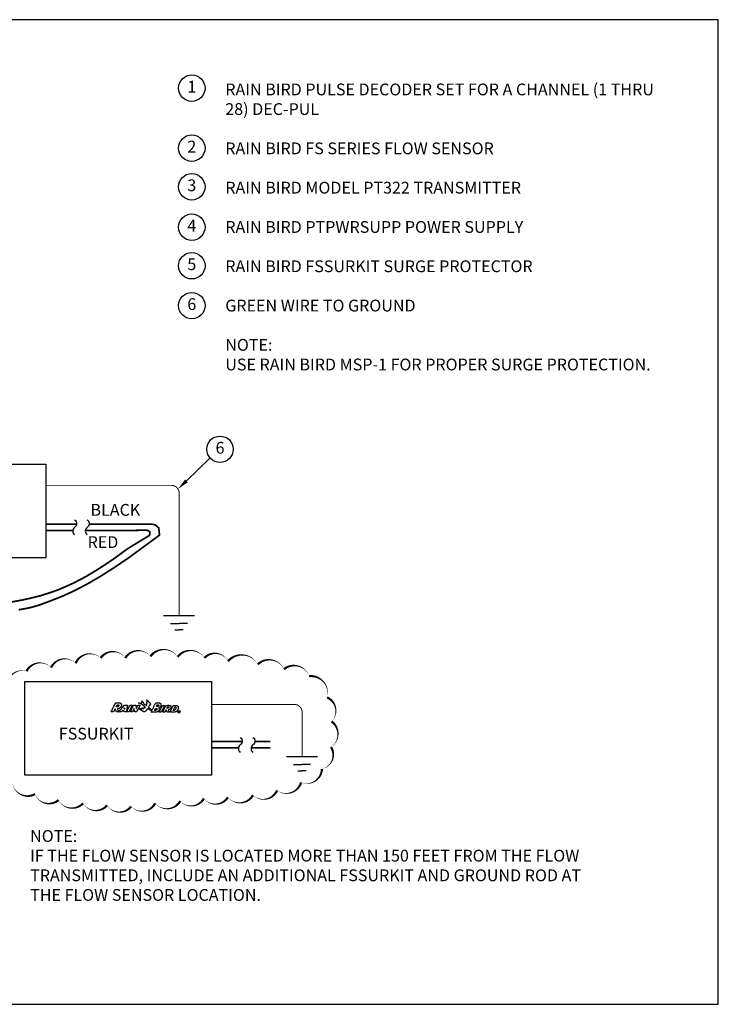
# Model space of a CAD drawing. Extents: x 20.8 to 37.3, y 2.1 to 12.6.
# Drawn here: x 29.9 to 37.3, y 2.1 to 12.6 of the extents above; entities that cross this region are included whole.
import ezdxf
from ezdxf.enums import TextEntityAlignment as Align

# ---------------------------------------------------------------- set-up
doc = ezdxf.new("R2010")
doc.units = 0
doc.header["$MEASUREMENT"] = 0
doc.layers.get('0').update_dxf_attribs({"linetype": 'CONTINUOUS'})
doc.layers.add('IMAGE', color=7, linetype='CONTINUOUS')
doc.layers.add('TEXT_BUBBLES', color=7, linetype='CONTINUOUS')
doc.styles.add('L100', font='SIMPLEX', dxfattribs={"height": 0.07})
doc.styles.add('ROMANS', font='romans')

# ---------------------------------------------------------------- blocks, each defined once
blk = doc.blocks.new('bubble')
blk.add_circle((0, 0), 0.14)
at = {"style": 'ROMANS'}
blk.add_attdef('XX', text='', height=0.125, dxfattribs=at).set_placement((0, 0), align=Align.MIDDLE)

msp = doc.modelspace()

# ---------------------------------------------------------------- linework, layer by layer
at = {"layer": 'IMAGE'}
for p, q in [((31.394, 6.236), (31.724, 6.236)), ((31.469, 6.151), (31.559, 6.151)), ((31.515, 6.082), (31.559, 6.082)), ((31.649, 6.151), (31.559, 6.151)), ((31.603, 6.082), (31.559, 6.082)), ((32.698, 4.742), (33.027, 4.742)), ((32.773, 4.657), (32.863, 4.657)), ((32.953, 4.657), (32.863, 4.657)), ((32.819, 4.588), (32.863, 4.588)), ((32.906, 4.588), (32.863, 4.588))]:
    msp.add_line(p, q, dxfattribs=at)
for points in [[(20.786, 2.113), (37.276, 2.113), (37.276, 12.553), (20.786, 12.553)], [(28.168, 7.841), (30.146, 7.841), (30.146, 6.847), (28.168, 6.847)], [(29.925, 5.535), (31.902, 5.535), (31.902, 4.541), (29.925, 4.541)], [(30.907, 5.29), (30.908, 5.29), (30.909, 5.29), (30.91, 5.29), (30.911, 5.29), (30.912, 5.29), (30.913, 5.29), (30.913, 5.29), (30.915, 5.29), (30.915, 5.289), (30.916, 5.289), (30.917, 5.289), (30.918, 5.288), (30.919, 5.288), (30.919, 5.287), (30.921, 5.286), (30.921, 5.278), (30.919, 5.276), (30.918, 5.275), (30.917, 5.274), (30.916, 5.273), (30.915, 5.272), (30.913, 5.271), (30.912, 5.27), (30.91, 5.27), (30.909, 5.269), (30.907, 5.269), (30.906, 5.268), (30.904, 5.268), (30.902, 5.268), (30.9, 5.268), (30.897, 5.268), (30.896, 5.269), (30.896, 5.27), (30.896, 5.271), (30.897, 5.272), (30.897, 5.274), (30.898, 5.275), (30.898, 5.276), (30.899, 5.277), (30.9, 5.279), (30.9, 5.28), (30.901, 5.281), (30.902, 5.282), (30.903, 5.284), (30.903, 5.285), (30.905, 5.287), (30.905, 5.288), (30.905, 5.288), (30.905, 5.288), (30.905, 5.288), (30.906, 5.289), (30.906, 5.289), (30.906, 5.289), (30.906, 5.29), (30.906, 5.29), (30.906, 5.29), (30.907, 5.29)], [(30.979, 5.284), (31.011, 5.284), (30.998, 5.213), (30.978, 5.213), (30.977, 5.213), (30.976, 5.213), (30.976, 5.214), (30.976, 5.214), (30.976, 5.215), (30.976, 5.216), (30.976, 5.216), (30.976, 5.217), (30.976, 5.218), (30.977, 5.218), (30.977, 5.219), (30.977, 5.22), (30.978, 5.22), (30.978, 5.221), (30.978, 5.222), (30.978, 5.222), (30.978, 5.222), (30.978, 5.223), (30.978, 5.223), (30.978, 5.223), (30.978, 5.223), (30.978, 5.224), (30.978, 5.224), (30.976, 5.224), (30.974, 5.224), (30.972, 5.224), (30.97, 5.224), (30.968, 5.224), (30.967, 5.224), (30.965, 5.224), (30.963, 5.224), (30.962, 5.224), (30.96, 5.224), (30.958, 5.224), (30.957, 5.223), (30.955, 5.222), (30.954, 5.222), (30.951, 5.219), (30.951, 5.219), (30.95, 5.218), (30.95, 5.218), (30.95, 5.217), (30.949, 5.217), (30.949, 5.216), (30.949, 5.216), (30.949, 5.216), (30.948, 5.215), (30.948, 5.215), (30.947, 5.214), (30.947, 5.214), (30.947, 5.214), (30.946, 5.213), (30.946, 5.213), (30.921, 5.213), (30.979, 5.284), (30.979, 5.284)], [(30.985, 5.258), (30.982, 5.243), (30.981, 5.242), (30.981, 5.242), (30.98, 5.242), (30.98, 5.241), (30.979, 5.241), (30.979, 5.241), (30.978, 5.241), (30.978, 5.241), (30.977, 5.241), (30.976, 5.241), (30.976, 5.241), (30.975, 5.241), (30.974, 5.241), (30.974, 5.241), (30.973, 5.241)], [(31.04, 5.284), (31.061, 5.284), (31.026, 5.213), (31.004, 5.213), (31.004, 5.215), (31.005, 5.217), (31.005, 5.219), (31.006, 5.221), (31.007, 5.223), (31.008, 5.224), (31.009, 5.226), (31.01, 5.228), (31.011, 5.23), (31.012, 5.232), (31.014, 5.234), (31.014, 5.236), (31.016, 5.238), (31.016, 5.24), (31.018, 5.245), (31.019, 5.247), (31.021, 5.249), (31.022, 5.252), (31.023, 5.254), (31.024, 5.257), (31.026, 5.259), (31.027, 5.262), (31.028, 5.264), (31.029, 5.267), (31.031, 5.269), (31.032, 5.272), (31.033, 5.274), (31.035, 5.277), (31.036, 5.279), (31.039, 5.284), (31.039, 5.284), (31.039, 5.284), (31.039, 5.284), (31.04, 5.284)], [(31.078, 5.284), (31.1, 5.284), (31.104, 5.252), (31.104, 5.252), (31.105, 5.251), (31.105, 5.251), (31.105, 5.251), (31.105, 5.251), (31.106, 5.251), (31.106, 5.251), (31.106, 5.252), (31.107, 5.252), (31.107, 5.252), (31.107, 5.253), (31.107, 5.253), (31.108, 5.254), (31.108, 5.254), (31.109, 5.255), (31.109, 5.255), (31.109, 5.256), (31.109, 5.257), (31.109, 5.258), (31.11, 5.258), (31.11, 5.259), (31.11, 5.26), (31.111, 5.26), (31.111, 5.261), (31.111, 5.261), (31.111, 5.262), (31.112, 5.262), (31.112, 5.263), (31.113, 5.264), (31.113, 5.265), (31.114, 5.266), (31.115, 5.268), (31.115, 5.269), (31.116, 5.27), (31.117, 5.271), (31.117, 5.273), (31.118, 5.274), (31.118, 5.275), (31.119, 5.276), (31.12, 5.277), (31.12, 5.279), (31.121, 5.28), (31.122, 5.281), (31.123, 5.282), (31.125, 5.284), (31.146, 5.284), (31.127, 5.245), (31.109, 5.213), (31.088, 5.213), (31.084, 5.247), (31.084, 5.247), (31.084, 5.248), (31.084, 5.248), (31.084, 5.248), (31.084, 5.248), (31.084, 5.248), (31.083, 5.248), (31.083, 5.249), (31.083, 5.249), (31.083, 5.249), (31.082, 5.249), (31.064, 5.213), (31.043, 5.213), (31.077, 5.284), (31.077, 5.284), (31.077, 5.284), (31.078, 5.284), (31.078, 5.284)], [(31.314, 5.309), (31.317, 5.308), (31.32, 5.308), (31.323, 5.308), (31.326, 5.308), (31.329, 5.308), (31.332, 5.309), (31.335, 5.309), (31.338, 5.309), (31.341, 5.309), (31.344, 5.309), (31.348, 5.308), (31.351, 5.308), (31.354, 5.307), (31.356, 5.306), (31.362, 5.304), (31.363, 5.302), (31.364, 5.301), (31.365, 5.299), (31.366, 5.297), (31.366, 5.295), (31.367, 5.293), (31.367, 5.29), (31.367, 5.288), (31.367, 5.286), (31.367, 5.284), (31.366, 5.282), (31.366, 5.279), (31.365, 5.277), (31.364, 5.275), (31.363, 5.271), (31.361, 5.27), (31.361, 5.269), (31.36, 5.268), (31.359, 5.267), (31.358, 5.266), (31.357, 5.265), (31.355, 5.264), (31.355, 5.263), (31.354, 5.262), (31.352, 5.262), (31.351, 5.261), (31.35, 5.26), (31.349, 5.259), (31.348, 5.259), (31.345, 5.258), (31.346, 5.256), (31.346, 5.254), (31.346, 5.253), (31.346, 5.251), (31.347, 5.25), (31.347, 5.248), (31.348, 5.246), (31.348, 5.244), (31.348, 5.243), (31.348, 5.241), (31.348, 5.239), (31.348, 5.237), (31.348, 5.235), (31.347, 5.233), (31.346, 5.23), (31.345, 5.229), (31.345, 5.228), (31.344, 5.228), (31.344, 5.228), (31.344, 5.227), (31.344, 5.227), (31.344, 5.226), (31.344, 5.226), (31.343, 5.226), (31.343, 5.225), (31.343, 5.225), (31.342, 5.224), (31.342, 5.224), (31.342, 5.224), (31.342, 5.223), (31.338, 5.22), (31.334, 5.217), (31.33, 5.215), (31.325, 5.213), (31.321, 5.212), (31.316, 5.211), (31.311, 5.211), (31.306, 5.211), (31.3, 5.211), (31.295, 5.211), (31.29, 5.212), (31.285, 5.212), (31.279, 5.212), (31.274, 5.212), (31.264, 5.212), (31.266, 5.218), (31.269, 5.224), (31.272, 5.23), (31.274, 5.236), (31.277, 5.242), (31.28, 5.248), (31.283, 5.254), (31.287, 5.26), (31.29, 5.266), (31.293, 5.272), (31.296, 5.278), (31.3, 5.284), (31.303, 5.29), (31.306, 5.296), (31.312, 5.308), (31.313, 5.308), (31.313, 5.308), (31.313, 5.308), (31.314, 5.308), (31.314, 5.309)], [(31.31, 5.25), (31.323, 5.25), (31.323, 5.249), (31.324, 5.249), (31.324, 5.248), (31.325, 5.247), (31.325, 5.247), (31.325, 5.246), (31.325, 5.245), (31.325, 5.245), (31.325, 5.244), (31.325, 5.243), (31.325, 5.242), (31.325, 5.241), (31.324, 5.24), (31.324, 5.239), (31.323, 5.238), (31.322, 5.236), (31.321, 5.235), (31.32, 5.234), (31.319, 5.233), (31.317, 5.232), (31.316, 5.231), (31.314, 5.231), (31.313, 5.231), (31.311, 5.23), (31.309, 5.23), (31.308, 5.23), (31.306, 5.23), (31.304, 5.23), (31.303, 5.23), (31.3, 5.23)], [(31.331, 5.289), (31.342, 5.288), (31.342, 5.287), (31.343, 5.286), (31.343, 5.285), (31.343, 5.284), (31.343, 5.283), (31.343, 5.283), (31.342, 5.282), (31.342, 5.281), (31.342, 5.28), (31.341, 5.279), (31.341, 5.278), (31.34, 5.277), (31.34, 5.276), (31.339, 5.275), (31.339, 5.274), (31.338, 5.273), (31.337, 5.273), (31.336, 5.272), (31.335, 5.271), (31.333, 5.271), (31.332, 5.271), (31.331, 5.27), (31.33, 5.27), (31.328, 5.27), (31.327, 5.269), (31.326, 5.269), (31.324, 5.269), (31.323, 5.269), (31.322, 5.269), (31.319, 5.269), (31.331, 5.289), (31.331, 5.289), (31.331, 5.289)], [(31.384, 5.283), (31.406, 5.283), (31.37, 5.212), (31.348, 5.211), (31.348, 5.211), (31.348, 5.212), (31.348, 5.212), (31.348, 5.212), (31.348, 5.213), (31.383, 5.283), (31.383, 5.283), (31.384, 5.283)], [(31.423, 5.283), (31.426, 5.283), (31.429, 5.283), (31.432, 5.283), (31.435, 5.283), (31.438, 5.283), (31.441, 5.284), (31.445, 5.284), (31.448, 5.284), (31.451, 5.284), (31.454, 5.283), (31.457, 5.283), (31.46, 5.282), (31.463, 5.281), (31.465, 5.28), (31.47, 5.276), (31.471, 5.274), (31.471, 5.273), (31.472, 5.271), (31.473, 5.27), (31.473, 5.268), (31.473, 5.266), (31.473, 5.265), (31.473, 5.263), (31.473, 5.262), (31.472, 5.26), (31.472, 5.258), (31.471, 5.257), (31.471, 5.255), (31.47, 5.254), (31.469, 5.251), (31.469, 5.25), (31.469, 5.25), (31.469, 5.25), (31.469, 5.25), (31.468, 5.249), (31.468, 5.249), (31.468, 5.249), (31.468, 5.249), (31.468, 5.249), (31.468, 5.249), (31.468, 5.248), (31.468, 5.248), (31.462, 5.241), (31.446, 5.235), (31.446, 5.235), (31.445, 5.235), (31.445, 5.235), (31.445, 5.235), (31.445, 5.234), (31.453, 5.211), (31.433, 5.211), (31.423, 5.235), (31.421, 5.234), (31.42, 5.233), (31.419, 5.232), (31.418, 5.23), (31.417, 5.229), (31.416, 5.228), (31.416, 5.226), (31.415, 5.224), (31.414, 5.223), (31.413, 5.221), (31.412, 5.22), (31.412, 5.218), (31.411, 5.216), (31.41, 5.215), (31.409, 5.212), (31.386, 5.211), (31.387, 5.214), (31.388, 5.218), (31.39, 5.221), (31.391, 5.225), (31.393, 5.228), (31.394, 5.232), (31.396, 5.235), (31.398, 5.239), (31.4, 5.243), (31.402, 5.246), (31.404, 5.25), (31.406, 5.253), (31.407, 5.257), (31.409, 5.26), (31.413, 5.268), (31.413, 5.268), (31.414, 5.269), (31.414, 5.27), (31.415, 5.271), (31.416, 5.272), (31.416, 5.273), (31.417, 5.274), (31.417, 5.275), (31.418, 5.276), (31.418, 5.277), (31.419, 5.278), (31.419, 5.279), (31.42, 5.28), (31.42, 5.281), (31.422, 5.283), (31.422, 5.283), (31.422, 5.283), (31.423, 5.283), (31.423, 5.283)], [(31.444, 5.268), (31.445, 5.267), (31.445, 5.267), (31.445, 5.267), (31.445, 5.267), (31.446, 5.267), (31.446, 5.267), (31.447, 5.267), (31.447, 5.267), (31.447, 5.267), (31.447, 5.267), (31.448, 5.267), (31.448, 5.267), (31.448, 5.266), (31.449, 5.266), (31.45, 5.266), (31.45, 5.265), (31.45, 5.264), (31.45, 5.263), (31.449, 5.262), (31.449, 5.262), (31.449, 5.261), (31.448, 5.26), (31.448, 5.26), (31.448, 5.259), (31.447, 5.258), (31.447, 5.258), (31.446, 5.257), (31.446, 5.256), (31.445, 5.256), (31.444, 5.255), (31.443, 5.254), (31.443, 5.254), (31.442, 5.253), (31.441, 5.253), (31.441, 5.253), (31.44, 5.252), (31.439, 5.252), (31.439, 5.252), (31.438, 5.252), (31.437, 5.252), (31.437, 5.252), (31.436, 5.252), (31.435, 5.252), (31.435, 5.252), (31.433, 5.252), (31.433, 5.252), (31.432, 5.252), (31.432, 5.252), (31.432, 5.253), (31.431, 5.253), (31.431, 5.254), (31.432, 5.254), (31.432, 5.255), (31.432, 5.255), (31.432, 5.256), (31.432, 5.256), (31.433, 5.257), (31.433, 5.258), (31.433, 5.258), (31.434, 5.259), (31.434, 5.26), (31.434, 5.26), (31.435, 5.261), (31.435, 5.261), (31.435, 5.262), (31.435, 5.262), (31.435, 5.263), (31.436, 5.263), (31.436, 5.264), (31.436, 5.264), (31.437, 5.264), (31.437, 5.265), (31.437, 5.265), (31.438, 5.266), (31.439, 5.266)], [(31.498, 5.283), (31.501, 5.283), (31.505, 5.283), (31.508, 5.283), (31.511, 5.283), (31.515, 5.283), (31.518, 5.283), (31.522, 5.283), (31.525, 5.283), (31.528, 5.283), (31.532, 5.282), (31.535, 5.281), (31.538, 5.28), (31.54, 5.279), (31.543, 5.277), (31.547, 5.273), (31.547, 5.272), (31.547, 5.272), (31.547, 5.272), (31.547, 5.271), (31.548, 5.271), (31.548, 5.271), (31.548, 5.271), (31.548, 5.271), (31.548, 5.271), (31.549, 5.269), (31.549, 5.268), (31.55, 5.267), (31.55, 5.265), (31.551, 5.264), (31.551, 5.262), (31.551, 5.261), (31.551, 5.26), (31.551, 5.258), (31.551, 5.257), (31.551, 5.255), (31.551, 5.254), (31.551, 5.252), (31.55, 5.251), (31.55, 5.248), (31.549, 5.247), (31.549, 5.246), (31.549, 5.245), (31.548, 5.244), (31.548, 5.243), (31.547, 5.241), (31.547, 5.241), (31.547, 5.239), (31.546, 5.239), (31.546, 5.237), (31.546, 5.237), (31.545, 5.235), (31.545, 5.235), (31.544, 5.234), (31.543, 5.232), (31.543, 5.232), (31.543, 5.232), (31.543, 5.231), (31.543, 5.231), (31.542, 5.231), (31.542, 5.231), (31.542, 5.23), (31.539, 5.226), (31.536, 5.222), (31.532, 5.219), (31.528, 5.216), (31.523, 5.214), (31.518, 5.213), (31.513, 5.212), (31.508, 5.211), (31.503, 5.211), (31.497, 5.211), (31.492, 5.211), (31.486, 5.211), (31.481, 5.211), (31.475, 5.211), (31.465, 5.211), (31.47, 5.228), (31.497, 5.283), (31.497, 5.283), (31.498, 5.283), (31.498, 5.283), (31.498, 5.283), (31.498, 5.283)], [(31.514, 5.266), (31.523, 5.264), (31.524, 5.264), (31.524, 5.263), (31.524, 5.262), (31.525, 5.261), (31.525, 5.26), (31.525, 5.26), (31.525, 5.259), (31.525, 5.258), (31.525, 5.257), (31.525, 5.256), (31.525, 5.255), (31.525, 5.254), (31.525, 5.253), (31.525, 5.252), (31.525, 5.25), (31.524, 5.249), (31.524, 5.249), (31.524, 5.248), (31.523, 5.247), (31.523, 5.246), (31.523, 5.246), (31.522, 5.245), (31.522, 5.244), (31.522, 5.244), (31.522, 5.243), (31.521, 5.242), (31.521, 5.242), (31.521, 5.241), (31.521, 5.241), (31.52, 5.24), (31.519, 5.238), (31.518, 5.237), (31.517, 5.236), (31.516, 5.235), (31.515, 5.234), (31.513, 5.233), (31.512, 5.232), (31.511, 5.231), (31.509, 5.23), (31.507, 5.23), (31.506, 5.23), (31.504, 5.229), (31.503, 5.229), (31.501, 5.229), (31.498, 5.23), (31.513, 5.265), (31.513, 5.265), (31.514, 5.265), (31.514, 5.265), (31.514, 5.266)]]:
    msp.add_lwpolyline(points, close=True, dxfattribs=at)
at = {"layer": 'IMAGE', "const_width": 0.01}
for points in [[(30.147, 7.616), (31.476, 7.616, -0.463409), (31.559, 7.518), (31.559, 6.236)], [(31.902, 5.293), (32.78, 5.293, -0.463409), (32.863, 5.195), (32.863, 4.742)]]:
    msp.add_lwpolyline(points, format="xyb", dxfattribs=at)
at = {"layer": 'IMAGE', "const_width": 0.0188}
for points in [[(30.146, 7.205), (30.473, 7.205)], [(30.146, 7.138), (30.433, 7.138)], [(29.772, 6.377), (29.887, 6.398), (29.993, 6.421), (30.091, 6.446), (30.183, 6.475), (30.27, 6.505), (30.351, 6.539), (30.43, 6.575), (30.505, 6.613), (30.579, 6.653), (30.651, 6.696), (30.72, 6.739), (30.786, 6.782), (30.849, 6.824), (30.906, 6.865), (30.959, 6.904), (31.006, 6.939)], [(31.027, 6.849), (30.871, 6.743), (30.732, 6.655), (30.61, 6.583), (30.503, 6.526), (30.41, 6.48), (30.328, 6.443), (30.256, 6.414), (30.194, 6.39), (30.138, 6.369), (30.087, 6.35), (30.036, 6.334), (29.984, 6.32), (29.925, 6.308), (29.858, 6.296)], [(31.902, 4.9), (32.229, 4.9)], [(32.362, 4.9), (32.528, 4.9)], [(31.902, 4.832), (32.189, 4.832)], [(32.322, 4.832), (32.528, 4.832)]]:
    msp.add_lwpolyline(points, dxfattribs=at)
at = {"layer": 'IMAGE'}
for points, format in [([(30.452, 7.249, -0.529175), (30.452, 7.17, 0.500167), (30.452, 7.09)], "xyb"), ([(30.585, 7.249, -0.529175), (30.585, 7.17, 0.500167), (30.585, 7.09)], "xyb"), ([(30.606, 7.205, 0.0188, 0.0188, 0), (30.82, 7.205, 0.018, 0.018, 0), (31.197, 7.205, 0.018, 0.018, 0), (31.26, 7.205, 0.018, 0.018, 0), (31.306, 7.197, 0.018, 0.018, 0), (31.343, 7.165, 0.018, 0.018, 0), (31.352, 7.088, 0.018, 0.018, 0), (31.027, 6.849, 0.018, 0.018, 0)], "xyseb"), ([(30.566, 7.138, 0.0188, 0.0188, 0), (30.78, 7.138, 0.018, 0.018, 0), (30.938, 7.138, 0.018, 0.018, 0), (31.072, 7.138, 0.018, 0.018, 0), (31.221, 7.14, 0.018, 0.018, 0), (31.249, 7.123, 0.018, 0.018, 0), (31.247, 7.086, 0.018, 0.018, 0), (31.006, 6.939, 0.018, 0.018, 0)], "xyseb"), ([(29.794, 4.455, 0, 0.025, 0.520567), (30.032, 4.342, 0, 0.025, 0.520567), (30.281, 4.279, 0, 0.025, 0.520567), (30.542, 4.245, 0, 0.025, 0.520567), (30.796, 4.223, 0, 0.025, 0.520567), (31.051, 4.211, 0, 0.025, 0.520567), (31.306, 4.245, 0, 0.025, 0.520567), (31.572, 4.268, 0, 0.025, 0.520567), (31.822, 4.296, 0, 0.025, 0.520567), (32.077, 4.308, 0, 0.025, 0.520567), (32.343, 4.33, 0, 0.025, 0.520567), (32.598, 4.381, 0, 0.025, 0.520567), (32.853, 4.466, 0, 0.025, 0.520567), (33.074, 4.608, 0, 0.025, 0.520567), (33.17, 4.84, 0, 0.025, 0.520567), (33.176, 5.112, 0, 0.025, 0.520567), (33.13, 5.366, 0, 0.025, 0.520567), (32.938, 5.593, 0, 0.025, 0.520567), (32.671, 5.666, 0, 0.025, 0.520567), (32.394, 5.717, 0, 0.025, 0.520567), (32.077, 5.751, 0, 0.025, 0.520567), (31.827, 5.785, 0, 0.025, 0.520567), (31.544, 5.797, 0, 0.025, 0.520567), (31.255, 5.802, 0, 0.025, 0.520567), (30.989, 5.785, 0, 0.025, 0.520567), (30.728, 5.785, 0, 0.025, 0.520567), (30.462, 5.729, 0, 0.025, 0.520567), (30.202, 5.683, 0, 0.025, 0.520567), (29.941, 5.644, 0, 0.025, 0.520567), (29.737, 5.485, 0, 0.025, 0.520567)], "xyseb"), ([(32.208, 4.943, -0.529175), (32.208, 4.864, 0.500167), (32.208, 4.784)], "xyb"), ([(32.342, 4.943, -0.529175), (32.342, 4.864, 0.500167), (32.342, 4.784)], "xyb")]:
    msp.add_lwpolyline(points, format=format, dxfattribs=at)
for points in [[(31.193, 5.258), (31.193, 5.259), (31.193, 5.259), (31.194, 5.26), (31.2, 5.258), (31.2, 5.258), (31.201, 5.258), (31.201, 5.258), (31.201, 5.258), (31.201, 5.258), (31.202, 5.259), (31.202, 5.259), (31.2, 5.261), (31.199, 5.263), (31.197, 5.264), (31.196, 5.266), (31.194, 5.268), (31.193, 5.27), (31.191, 5.272), (31.19, 5.274), (31.188, 5.276), (31.186, 5.278), (31.184, 5.28), (31.182, 5.282), (31.18, 5.283), (31.178, 5.285), (31.174, 5.288), (31.13, 5.308), (31.151, 5.305), (31.15, 5.308), (31.159, 5.306), (31.159, 5.306), (31.159, 5.306), (31.159, 5.307), (31.16, 5.307), (31.16, 5.307), (31.16, 5.307), (31.16, 5.308), (31.16, 5.308), (31.16, 5.309), (31.164, 5.309), (31.164, 5.309), (31.164, 5.309), (31.164, 5.31), (31.164, 5.31), (31.164, 5.31), (31.164, 5.311), (31.164, 5.311), (31.164, 5.311), (31.165, 5.311), (31.165, 5.311), (31.165, 5.311), (31.166, 5.311), (31.166, 5.311), (31.166, 5.311), (31.166, 5.311), (31.166, 5.312), (31.167, 5.312), (31.167, 5.312), (31.167, 5.313), (31.167, 5.313), (31.167, 5.313), (31.166, 5.313), (31.166, 5.313), (31.166, 5.314), (31.166, 5.314), (31.166, 5.314), (31.166, 5.315), (31.166, 5.315), (31.166, 5.315), (31.166, 5.316), (31.166, 5.316), (31.166, 5.317), (31.166, 5.317), (31.166, 5.317), (31.167, 5.317), (31.167, 5.317), (31.168, 5.317), (31.168, 5.317), (31.168, 5.318), (31.168, 5.318), (31.168, 5.318), (31.168, 5.318), (31.168, 5.318), (31.168, 5.319), (31.163, 5.331), (31.165, 5.329), (31.166, 5.328), (31.168, 5.326), (31.17, 5.324), (31.171, 5.321), (31.173, 5.319), (31.175, 5.317), (31.176, 5.315), (31.178, 5.312), (31.179, 5.31), (31.181, 5.308), (31.183, 5.305), (31.184, 5.303), (31.186, 5.301), (31.189, 5.296), (31.215, 5.281), (31.215, 5.281), (31.215, 5.281), (31.215, 5.281), (31.215, 5.282), (31.215, 5.282), (31.216, 5.282), (31.216, 5.283), (31.214, 5.286), (31.214, 5.286), (31.214, 5.286), (31.214, 5.287), (31.215, 5.287), (31.215, 5.287), (31.215, 5.287), (31.215, 5.287), (31.216, 5.287), (31.216, 5.287), (31.216, 5.287), (31.217, 5.287), (31.217, 5.287), (31.217, 5.287), (31.218, 5.287), (31.218, 5.288), (31.218, 5.288)], [(31.22, 5.297), (31.22, 5.297), (31.221, 5.298), (31.216, 5.312), (31.216, 5.312), (31.217, 5.312), (31.217, 5.312), (31.217, 5.312), (31.217, 5.312), (31.218, 5.312), (31.218, 5.312), (31.218, 5.312), (31.219, 5.311), (31.219, 5.311), (31.219, 5.311), (31.219, 5.311), (31.22, 5.311), (31.22, 5.311), (31.221, 5.311), (31.216, 5.324), (31.217, 5.324), (31.217, 5.324), (31.217, 5.324), (31.218, 5.324), (31.218, 5.324), (31.219, 5.323), (31.219, 5.323), (31.219, 5.323), (31.22, 5.323), (31.22, 5.323), (31.221, 5.322), (31.221, 5.322), (31.221, 5.322), (31.222, 5.322), (31.223, 5.323), (31.216, 5.343), (31.216, 5.343), (31.217, 5.343), (31.217, 5.343)], [(31.217, 5.343), (31.219, 5.339), (31.221, 5.336), (31.224, 5.334), (31.226, 5.331), (31.229, 5.328), (31.232, 5.326), (31.235, 5.323), (31.238, 5.321), (31.241, 5.318), (31.244, 5.315), (31.246, 5.312), (31.249, 5.309), (31.251, 5.306), (31.252, 5.303), (31.255, 5.295), (31.254, 5.294), (31.253, 5.292), (31.253, 5.291), (31.252, 5.29), (31.251, 5.289), (31.251, 5.288), (31.25, 5.287), (31.249, 5.286), (31.248, 5.285), (31.247, 5.284), (31.247, 5.283), (31.246, 5.282), (31.245, 5.281), (31.244, 5.279), (31.243, 5.277), (31.243, 5.277), (31.242, 5.277), (31.242, 5.276), (31.242, 5.276), (31.242, 5.276), (31.235, 5.262), (31.236, 5.261), (31.236, 5.26), (31.236, 5.26), (31.237, 5.259), (31.238, 5.258), (31.238, 5.258), (31.239, 5.257), (31.24, 5.257), (31.24, 5.256), (31.241, 5.256), (31.242, 5.255), (31.243, 5.255), (31.244, 5.255), (31.244, 5.255), (31.246, 5.254), (31.247, 5.254), (31.247, 5.254), (31.247, 5.254), (31.248, 5.254), (31.248, 5.254), (31.249, 5.254), (31.249, 5.254), (31.249, 5.254), (31.249, 5.254), (31.25, 5.254), (31.25, 5.254), (31.25, 5.254), (31.251, 5.253), (31.251, 5.253), (31.251, 5.253), (31.253, 5.252), (31.254, 5.251), (31.255, 5.25), (31.255, 5.249), (31.256, 5.248), (31.256, 5.247), (31.257, 5.245), (31.257, 5.244), (31.257, 5.242), (31.258, 5.241), (31.258, 5.24), (31.259, 5.238), (31.26, 5.237), (31.261, 5.236), (31.263, 5.235), (31.263, 5.234), (31.263, 5.234), (31.262, 5.234), (31.262, 5.234), (31.262, 5.234), (31.261, 5.234), (31.261, 5.234), (31.261, 5.234), (31.26, 5.234), (31.26, 5.234), (31.259, 5.234), (31.259, 5.234), (31.259, 5.234), (31.258, 5.234), (31.257, 5.234), (31.257, 5.234), (31.257, 5.234), (31.256, 5.233), (31.256, 5.233), (31.256, 5.233), (31.256, 5.233), (31.256, 5.232), (31.256, 5.232), (31.256, 5.231), (31.256, 5.231), (31.256, 5.231), (31.256, 5.231), (31.256, 5.23), (31.254, 5.231), (31.253, 5.233), (31.251, 5.234), (31.25, 5.236), (31.248, 5.237), (31.247, 5.238), (31.245, 5.239), (31.243, 5.24), (31.242, 5.241), (31.24, 5.242), (31.238, 5.243), (31.236, 5.243), (31.234, 5.244), (31.232, 5.244), (31.227, 5.244), (31.227, 5.244)], [(30.889, 5.311), (30.892, 5.31), (30.895, 5.31), (30.898, 5.31), (30.902, 5.31), (30.906, 5.311), (30.909, 5.311), (30.913, 5.311), (30.916, 5.311), (30.919, 5.311), (30.923, 5.311), (30.926, 5.31), (30.93, 5.31), (30.933, 5.309), (30.936, 5.307), (30.942, 5.304), (30.942, 5.303), (30.944, 5.301), (30.944, 5.3), (30.945, 5.298), (30.946, 5.296), (30.946, 5.295), (30.947, 5.293), (30.947, 5.291), (30.947, 5.29), (30.947, 5.288), (30.947, 5.286), (30.947, 5.285), (30.947, 5.283), (30.947, 5.281), (30.946, 5.278), (30.946, 5.275), (30.945, 5.273), (30.944, 5.271), (30.943, 5.269), (30.942, 5.267), (30.941, 5.265), (30.939, 5.263), (30.938, 5.262), (30.936, 5.26), (30.935, 5.259), (30.933, 5.257), (30.932, 5.256), (30.93, 5.255), (30.928, 5.254), (30.924, 5.252), (30.923, 5.252), (30.922, 5.251), (30.921, 5.251), (30.92, 5.251), (30.919, 5.25), (30.919, 5.25), (30.917, 5.25), (30.917, 5.25), (30.916, 5.249), (30.915, 5.249), (30.914, 5.249), (30.913, 5.249), (30.912, 5.249), (30.911, 5.249), (30.91, 5.249), (30.909, 5.248), (30.908, 5.247), (30.908, 5.246), (30.908, 5.245), (30.908, 5.243), (30.908, 5.242), (30.908, 5.241), (30.909, 5.239), (30.909, 5.238), (30.91, 5.237), (30.91, 5.235), (30.911, 5.234), (30.911, 5.232), (30.912, 5.231), (30.912, 5.228), (30.912, 5.227), (30.913, 5.226), (30.913, 5.226), (30.913, 5.225), (30.913, 5.224), (30.914, 5.223), (30.914, 5.222), (30.914, 5.221), (30.914, 5.22), (30.915, 5.219), (30.915, 5.218), (30.915, 5.217), (30.915, 5.216), (30.915, 5.215), (30.916, 5.213), (30.894, 5.213), (30.883, 5.246), (30.865, 5.213), (30.839, 5.213), (30.84, 5.217), (30.842, 5.221), (30.844, 5.226), (30.845, 5.23), (30.848, 5.235), (30.85, 5.239), (30.852, 5.243), (30.854, 5.248), (30.857, 5.252), (30.859, 5.257), (30.862, 5.261), (30.864, 5.266), (30.866, 5.27), (30.868, 5.275), (30.873, 5.284), (30.874, 5.285), (30.875, 5.287), (30.876, 5.289), (30.877, 5.291), (30.877, 5.292), (30.878, 5.294), (30.879, 5.296), (30.88, 5.298), (30.881, 5.3), (30.882, 5.301), (30.883, 5.303), (30.883, 5.304), (30.885, 5.306), (30.886, 5.307), (30.888, 5.311), (30.889, 5.311)], [(30.889, 5.311), (30.889, 5.311), (30.889, 5.311)], [(31.227, 5.244), (31.226, 5.244), (31.226, 5.244), (31.226, 5.244), (31.225, 5.243), (31.225, 5.243), (31.225, 5.243), (31.224, 5.243), (31.224, 5.243), (31.224, 5.243), (31.223, 5.243), (31.223, 5.243), (31.223, 5.243), (31.222, 5.243), (31.222, 5.242), (31.219, 5.241), (31.217, 5.239), (31.215, 5.237), (31.214, 5.234), (31.212, 5.232), (31.21, 5.229), (31.209, 5.227), (31.207, 5.224), (31.205, 5.222), (31.203, 5.22), (31.201, 5.218), (31.199, 5.216), (31.196, 5.215), (31.193, 5.214), (31.187, 5.215), (31.183, 5.216), (31.18, 5.218), (31.176, 5.22), (31.173, 5.222), (31.17, 5.224), (31.166, 5.226), (31.163, 5.228), (31.16, 5.23), (31.157, 5.233), (31.154, 5.235), (31.151, 5.237), (31.148, 5.239), (31.145, 5.241), (31.141, 5.243), (31.135, 5.247), (31.136, 5.247), (31.138, 5.248), (31.139, 5.248), (31.141, 5.248), (31.142, 5.248), (31.144, 5.247), (31.145, 5.247), (31.147, 5.247), (31.148, 5.246), (31.15, 5.246), (31.151, 5.245), (31.153, 5.245), (31.154, 5.244), (31.156, 5.244), (31.159, 5.243), (31.154, 5.25), (31.154, 5.25), (31.155, 5.25), (31.156, 5.25), (31.158, 5.25), (31.159, 5.25), (31.16, 5.25), (31.161, 5.249), (31.162, 5.249), (31.163, 5.249), (31.164, 5.248), (31.165, 5.247), (31.166, 5.247), (31.167, 5.247), (31.168, 5.246), (31.171, 5.246), (31.17, 5.247), (31.17, 5.247), (31.17, 5.248), (31.17, 5.248), (31.17, 5.249), (31.169, 5.249), (31.169, 5.249), (31.168, 5.25), (31.168, 5.25), (31.168, 5.251), (31.167, 5.251), (31.167, 5.252), (31.167, 5.252), (31.166, 5.253), (31.166, 5.254)], [(31.166, 5.254), (31.168, 5.255), (31.183, 5.25), (31.183, 5.25), (31.183, 5.251), (31.184, 5.251), (31.184, 5.251), (31.184, 5.251), (31.184, 5.251), (31.185, 5.251), (31.185, 5.252), (31.185, 5.252), (31.185, 5.252), (31.181, 5.258), (31.193, 5.256), (31.193, 5.256), (31.193, 5.256), (31.193, 5.256), (31.193, 5.256), (31.193, 5.257), (31.193, 5.257), (31.193, 5.257), (31.193, 5.258), (31.193, 5.258), (31.193, 5.258)], [(31.218, 5.288), (31.218, 5.288), (31.218, 5.288), (31.218, 5.289), (31.213, 5.3), (31.213, 5.3), (31.213, 5.301), (31.214, 5.301), (31.214, 5.301), (31.22, 5.297)]]:
    msp.add_lwpolyline(points, dxfattribs=at)
msp.add_circle((31.557, 5.215), 0.0137, dxfattribs=at)
at = {"layer": 'TEXT_BUBBLES'}
msp.add_line((31.637, 7.663), (31.882, 7.9), dxfattribs=at)
msp.add_solid([(31.652, 7.648), (31.623, 7.678), (31.547, 7.577)], dxfattribs=at)

# ---------------------------------------------------------------- block references
ref = msp.add_blockref('bubble', (31.694, 11.827), dxfattribs=at)
ref.add_attrib('XX', '1', dxfattribs={"height": 0.125, "style": 'ROMANS'}).set_placement((31.694, 11.827), align=Align.MIDDLE)
ref = msp.add_blockref('bubble', (31.694, 11.191), dxfattribs=at)
ref.add_attrib('XX', '2', dxfattribs={"height": 0.125, "style": 'ROMANS'}).set_placement((31.694, 11.191), align=Align.MIDDLE)
ref = msp.add_blockref('bubble', (31.694, 10.781), dxfattribs=at)
ref.add_attrib('XX', '3', dxfattribs={"height": 0.125, "style": 'ROMANS'}).set_placement((31.694, 10.781), align=Align.MIDDLE)
ref = msp.add_blockref('bubble', (31.694, 10.353), dxfattribs=at)
ref.add_attrib('XX', '4', dxfattribs={"height": 0.125, "style": 'ROMANS'}).set_placement((31.694, 10.353), align=Align.MIDDLE)
ref = msp.add_blockref('bubble', (31.694, 9.944), dxfattribs=at)
ref.add_attrib('XX', '5', dxfattribs={"height": 0.125, "style": 'ROMANS'}).set_placement((31.694, 9.944), align=Align.MIDDLE)
ref = msp.add_blockref('bubble', (31.694, 9.521), dxfattribs=at)
ref.add_attrib('XX', '6', dxfattribs={"height": 0.125, "style": 'ROMANS'}).set_placement((31.694, 9.521), align=Align.MIDDLE)
ref = msp.add_blockref('bubble', (31.993, 7.998), dxfattribs=at)
ref.add_attrib('XX', '6', dxfattribs={"height": 0.125, "style": 'ROMANS'}).set_placement((31.993, 7.998), align=Align.MIDDLE)

# ---------------------------------------------------------------- texts
at = {"layer": 'IMAGE'}
for s, height, style, p in [('BLACK', 0.125, 'L100', (30.62, 7.293)), ('RED', 0.125, 'L100', (30.589, 6.951)), ('R', 0.015, 'ROMANS', (31.55, 5.207)), (' FSSURKIT', 0.125, 'L100', (30.246, 4.92))]:
    msp.add_text(s, height=height, dxfattribs=dict(at, style=style)).set_placement(p)
at = {"layer": 'TEXT_BUBBLES', "char_height": 0.125, "attachment_point": 1, "style": 'L100'}
for s, insert, width in [('RAIN BIRD PULSE DECODER SET FOR A CHANNEL (1 THRU 28) DEC-PUL\\P\\PRAIN BIRD FS SERIES FLOW SENSOR\\P\\PRAIN BIRD MODEL PT322 TRANSMITTER\\P\\PRAIN BIRD PTPWRSUPP POWER SUPPLY\\P\\PRAIN BIRD FSSURKIT SURGE PROTECTOR\\P\\PGREEN WIRE TO GROUND\\P\\PNOTE:\\PUSE RAIN BIRD MSP-1 FOR PROPER SURGE PROTECTION.', (32.049, 11.876), 4.6908), ('NOTE:\\PIF THE FLOW SENSOR IS LOCATED MORE THAN 150 FEET FROM THE FLOW TRANSMITTED, INCLUDE AN ADDITIONAL FSSURKIT AND GROUND ROD AT THE FLOW SENSOR LOCATION.', (29.98, 3.96), 5.9413)]:
    msp.add_mtext(s, dxfattribs=dict(at, insert=insert, width=width))

doc.saveas('drawing.dxf')
